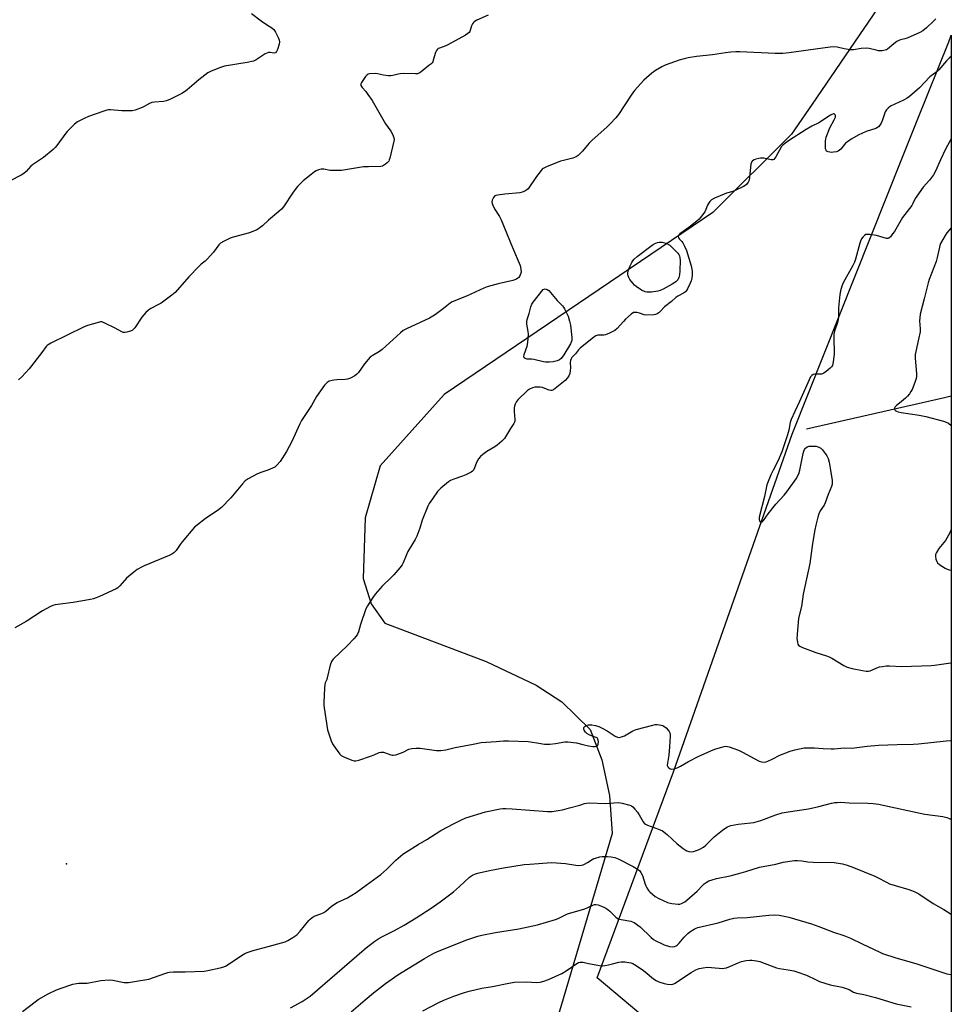
# Model space of a CAD drawing. Units: inches. Extents: x 1171770 to 1177770, y 537459 to 541459.
# Drawn here: x 1177330 to 1177770, y 539199 to 539665 of the extents above; entities that cross this region are included whole.
import ezdxf

# ---------------------------------------------------------------- set-up
doc = ezdxf.new("R2010")
doc.units = ezdxf.units.IN
doc.header["$MEASUREMENT"] = 0
for name, color, linetype in [('ELEV-Spot Elevation', 7, 'Continuous'), ('HYDRO-Single Line Stream', 4, 'Continuous'), ('NTRL-Farm Land', 3, 'Continuous'), ('NTRL-Pasture Land', 2, 'Continuous'), ('Undefined', 1, 'Continuous')]:
    doc.layers.add(name, color=color, linetype=linetype)

msp = doc.modelspace()

# ---------------------------------------------------------------- linework, layer by layer
at = {"layer": 'ELEV-Spot Elevation'}
msp.add_point((1177351.92, 539265.62, 328.48), dxfattribs=at)
at = {"layer": 'HYDRO-Single Line Stream'}
msp.add_lwpolyline([(1177701.66, 539471.32), (1177766.99, 539486.17), (1177767.64, 539486.32), (1177770.17, 539486.86)], dxfattribs=at)
at = {"layer": 'NTRL-Farm Land'}
msp.add_lwpolyline([(1177757.73, 539702.99), (1177704.34, 539624.84), (1177694.66, 539610.66), (1177657.41, 539573.69), (1177530.42, 539487.59), (1177500.08, 539453.86), (1177493.11, 539429.17), (1177492.04, 539400.63), (1177495.94, 539388.65), (1177502.38, 539379.45), (1177550.2, 539361.31), (1177573.9, 539350.05), (1177586.01, 539342.23), (1177599.37, 539329.22), (1177604.88, 539314.81), (1177608.63, 539297.94), (1177609.88, 539279.97), (1177577.43, 539170.44)], dxfattribs=at)
at = {"layer": 'NTRL-Pasture Land'}
msp.add_lwpolyline([(1177770.18, 539657.46), (1177770.14, 539100.01), (1177637.27, 539182.78), (1177602.69, 539211.69), (1177638.85, 539309.09), (1177694.95, 539468.82), (1177747.15, 539599.84), (1177754, 539617.04), (1177769.04, 539654.33)], close=True, dxfattribs=at)
at = {"layer": 'Undefined'}
for points, elevation in [([(1177439.35, 539667.73), (1177443.86, 539664.27), (1177446.43, 539662.48), (1177448.98, 539660.86), (1177449.83, 539660.08), (1177450.7, 539658.94), (1177452.13, 539655.99), (1177452.44, 539655.17), (1177452.61, 539654.35), (1177452.44, 539653.24), (1177451.59, 539650.72), (1177451.13, 539649.69), (1177450.67, 539649.13), (1177450.08, 539648.98), (1177448.17, 539649.31), (1177447.36, 539649.28), (1177446.6, 539648.99), (1177445.85, 539648.59), (1177441.52, 539645.76), (1177440.27, 539645.19), (1177437.3, 539644.48), (1177426.53, 539642.78), (1177424.59, 539642.17), (1177420.23, 539640.5), (1177418.73, 539639.6), (1177414.47, 539636.35), (1177408.83, 539631.55), (1177407.67, 539630.65), (1177406.38, 539629.92), (1177401.05, 539627.23), (1177399.16, 539626.38), (1177397.76, 539626.1), (1177393.52, 539625.8), (1177392.21, 539625.57), (1177391.16, 539625.13), (1177388.63, 539623.74), (1177387.59, 539623.25), (1177384.34, 539622.07), (1177382.97, 539621.7), (1177381.52, 539621.62), (1177378.01, 539621.71), (1177372.61, 539622.17), (1177371.76, 539622.13), (1177370.92, 539621.96), (1177368.97, 539621.37), (1177362.28, 539618.98), (1177360.16, 539618.01), (1177357.05, 539616.43), (1177355.69, 539615.4), (1177352.2, 539611.97), (1177351.49, 539611.09), (1177347.32, 539605.26), (1177346.56, 539604.39), (1177345.48, 539603.4), (1177341, 539599.62), (1177335.75, 539596.23), (1177334.97, 539595.49), (1177332.72, 539592.98), (1177331.66, 539592), (1177330.43, 539591.24), (1177325.25, 539588.52)], 334), ([(1177551.18, 539666.9), (1177545.9, 539664.51), (1177544.66, 539663.84), (1177544.24, 539663.49), (1177543.81, 539662.86), (1177543.37, 539661.88), (1177542.5, 539659.22), (1177542.24, 539658.75), (1177541.64, 539658.19), (1177540.42, 539657.43), (1177532.21, 539652.84), (1177531.15, 539652.36), (1177528.13, 539651.36), (1177527.64, 539651.12), (1177527.22, 539650.79), (1177526.74, 539650.17), (1177526.24, 539649.21), (1177525.28, 539645.64), (1177524.98, 539644.87), (1177524.69, 539644.41), (1177524.09, 539643.8), (1177523.19, 539643.06), (1177519.47, 539640.15), (1177518.51, 539639.51), (1177517.74, 539639.21), (1177516.9, 539639.12), (1177511.04, 539639.28), (1177509.59, 539639.25), (1177508.73, 539639.09), (1177506.17, 539638.34), (1177505.22, 539638.22), (1177504.06, 539638.27), (1177501.72, 539638.56), (1177498.86, 539639.16), (1177497.72, 539639.29), (1177495.18, 539639.18), (1177494.4, 539639), (1177493.94, 539638.74), (1177493.17, 539637.9), (1177491.32, 539635.16), (1177491, 539634.4), (1177490.97, 539633.97), (1177491.06, 539633.61), (1177491.62, 539632.73), (1177493.31, 539630.82), (1177494.39, 539629.46), (1177496.36, 539626.52), (1177502.73, 539615.48), (1177505.26, 539612), (1177506.18, 539610.26), (1177506.67, 539608.99), (1177506.72, 539608.18), (1177506.6, 539607.32), (1177504.73, 539599.28), (1177504.47, 539598.45), (1177504.22, 539597.94), (1177503.51, 539597.12), (1177502.65, 539596.4), (1177501.73, 539595.77), (1177501.24, 539595.54), (1177500.43, 539595.37), (1177494.69, 539595.27), (1177492.23, 539595.14), (1177483.72, 539593.72), (1177481.94, 539593.54), (1177476.58, 539593.49), (1177473.44, 539594.04), (1177472.21, 539594.1), (1177470.93, 539593.78), (1177469.91, 539593.34), (1177469.17, 539592.91), (1177467.5, 539591.65), (1177463.74, 539588.54), (1177461.04, 539585.87), (1177459.01, 539583.16), (1177454.45, 539576.33), (1177453.48, 539575.13), (1177452.23, 539574.01), (1177447.28, 539569.92), (1177444.49, 539567.33), (1177443.45, 539566.48), (1177442.59, 539565.89), (1177441.82, 539565.48), (1177438.35, 539564.03), (1177430.65, 539561.94), (1177429.26, 539561.47), (1177426.08, 539559.97), (1177424.61, 539559.07), (1177423.86, 539558.26), (1177421.3, 539554.86), (1177418.41, 539551.56), (1177417.37, 539550.55), (1177415.46, 539549.13), (1177414.41, 539548.09), (1177409.75, 539543.12), (1177403.26, 539535.81), (1177401.65, 539534.5), (1177396.57, 539530.82), (1177395.32, 539530.1), (1177391.73, 539528.25), (1177390.55, 539527.46), (1177389.36, 539526.26), (1177387.5, 539524.11), (1177384.1, 539519.07), (1177383.58, 539518.41), (1177382.95, 539517.89), (1177381.94, 539517.46), (1177380.31, 539517.01), (1177379.5, 539516.87), (1177378.71, 539516.93), (1177377.94, 539517.23), (1177374.88, 539518.89), (1177369.6, 539521.48), (1177368.53, 539521.85), (1177367.99, 539521.89), (1177367.43, 539521.83), (1177361.79, 539520.16), (1177359.87, 539519.46), (1177344.43, 539511.79), (1177343.16, 539511.09), (1177342.7, 539510.74), (1177342.26, 539510.28), (1177340.25, 539507.44), (1177334.2, 539499.73), (1177330.66, 539495.85), (1177329.16, 539494.49)], 332), ([(1177762.87, 539665.16), (1177761.82, 539664.1), (1177758.48, 539660.94), (1177756.73, 539659.56), (1177755.24, 539658.72), (1177749.31, 539656.1), (1177748.2, 539655.72), (1177746.12, 539655.27), (1177745.36, 539654.99), (1177744.41, 539654.41), (1177743.04, 539653.41), (1177739.96, 539650.81), (1177739.49, 539650.51), (1177738.98, 539650.3), (1177737.56, 539650.11), (1177735.79, 539650.13), (1177734.67, 539650.33), (1177731.33, 539651.15), (1177729.92, 539651.34), (1177727.63, 539651.18), (1177723.86, 539650.55), (1177722.41, 539650.53), (1177719.53, 539650.93), (1177716.28, 539651.85), (1177714.6, 539651.98), (1177712.83, 539651.81), (1177702.51, 539650.41), (1177693.47, 539649.04), (1177690.52, 539648.78), (1177686.86, 539648.81), (1177670.15, 539649.52), (1177668.34, 539649.52), (1177665.97, 539649.37), (1177663.41, 539649.06), (1177657.34, 539648.1), (1177649.66, 539647.3), (1177645.83, 539646.7), (1177643.9, 539646.3), (1177641.5, 539645.62), (1177634.92, 539643.31), (1177633.34, 539642.54), (1177630.25, 539640.73), (1177628.61, 539639.53), (1177624.73, 539636.11), (1177620.32, 539631.24), (1177618.75, 539629.08), (1177612.76, 539620.03), (1177611.5, 539618.41), (1177608.92, 539615.5), (1177607.46, 539614.05), (1177600.2, 539607.68), (1177598.84, 539606.2), (1177595.78, 539602.56), (1177593.69, 539600.63), (1177592.77, 539600), (1177591.3, 539599.34), (1177589.97, 539598.92), (1177586.86, 539598.25), (1177585.46, 539597.84), (1177578.83, 539595.14), (1177577.24, 539594.37), (1177576.79, 539594.03), (1177576.21, 539593.42), (1177574.1, 539590.69), (1177570.12, 539584.86), (1177569.5, 539584.28), (1177568.54, 539583.73), (1177567.25, 539583.18), (1177566.14, 539582.91), (1177559.07, 539582.36), (1177555.67, 539581.87), (1177554.88, 539581.66), (1177554.42, 539581.42), (1177553.74, 539580.64), (1177553.13, 539579.43), (1177552.97, 539578.67), (1177553.08, 539577.84), (1177553.37, 539577.01), (1177554.13, 539575.4), (1177556.5, 539571.69), (1177557.3, 539570.15), (1177562.65, 539557.07), (1177566.27, 539548.54), (1177566.67, 539546.87), (1177566.78, 539545.47), (1177566.68, 539544.91), (1177566.41, 539544.1), (1177566.02, 539543.35), (1177565.69, 539542.91), (1177565.3, 539542.57), (1177564.62, 539542.15), (1177562.85, 539541.41), (1177555.97, 539539.83), (1177550.81, 539538.43), (1177549.11, 539537.9), (1177540.94, 539534.12), (1177534.26, 539531.39), (1177533.31, 539530.77), (1177530.1, 539528.23), (1177526.29, 539525.37), (1177525.06, 539524.54), (1177523.47, 539523.72), (1177512.6, 539518.68), (1177511.06, 539517.8), (1177509.75, 539516.7), (1177501.02, 539508.79), (1177499.84, 539507.94), (1177496.39, 539505.85), (1177495.49, 539505.15), (1177494.49, 539504.09), (1177492.79, 539502.05), (1177489.96, 539498), (1177489.19, 539497.23), (1177488.1, 539496.42), (1177486.06, 539495.31), (1177484.73, 539494.78), (1177483.57, 539494.6), (1177479.71, 539494.45), (1177478.24, 539494.32), (1177476, 539493.8), (1177475.49, 539493.59), (1177475.02, 539493.28), (1177473.87, 539491.97), (1177469.99, 539486.67), (1177467.66, 539482.35), (1177462.97, 539475.22), (1177462.17, 539473.66), (1177458.45, 539465.26), (1177455.83, 539460.58), (1177452.82, 539455.87), (1177451.36, 539454.11), (1177450.31, 539453.19), (1177449.28, 539452.68), (1177446.97, 539451.83)], 330), ([(1177770.18, 539647.33), (1177769.36, 539646.71), (1177767.98, 539645.28), (1177764.31, 539641.03), (1177763.44, 539640.28), (1177760.04, 539637.73), (1177755.16, 539632.59), (1177750.44, 539628.53), (1177749.26, 539627.69), (1177747.52, 539626.74), (1177741.45, 539623.84), (1177740.29, 539622.98), (1177739.51, 539622.14), (1177738.92, 539621.16), (1177737.53, 539616.96), (1177737.07, 539615.88), (1177736.46, 539614.89), (1177735.7, 539614.06), (1177735.22, 539613.76), (1177734.43, 539613.41), (1177729.96, 539611.86), (1177727.94, 539611.04), (1177726.42, 539610.27), (1177722.85, 539608.22), (1177721.12, 539607.1), (1177720.2, 539606.37), (1177717.91, 539603.55), (1177717.33, 539603.01), (1177716.7, 539602.64), (1177715.89, 539602.36), (1177714.45, 539602.1), (1177713.58, 539602.05), (1177712.72, 539602.14), (1177711.9, 539602.34), (1177711.22, 539602.67), (1177710.94, 539603.02), (1177710.76, 539603.75), (1177710.73, 539607.47), (1177710.8, 539608.32), (1177710.99, 539609.17), (1177712.79, 539613.59), (1177714.87, 539617.46), (1177715.4, 539618.77), (1177715.42, 539619.47), (1177715.27, 539619.86), (1177714.82, 539620.22), (1177714.42, 539620.27), (1177713.72, 539620.03), (1177713, 539619.63), (1177707.61, 539616.02), (1177704.24, 539614.36), (1177701.54, 539612.83), (1177693.21, 539607.47), (1177691.33, 539606.15), (1177690.48, 539605.44), (1177689.94, 539604.81), (1177687.22, 539599.98), (1177686.76, 539599.29), (1177686.24, 539598.74), (1177685.8, 539598.55), (1177685.02, 539598.55), (1177681.53, 539599.25), (1177680.01, 539599.35), (1177679.17, 539599.2), (1177677.78, 539598.77), (1177676.98, 539598.45), (1177676.26, 539598.03), (1177675.91, 539597.69), (1177675.64, 539597.27), (1177675.39, 539596.49), (1177675.21, 539595.06), (1177674.8, 539590.09), (1177674.62, 539588.93), (1177674.17, 539587.93), (1177673.33, 539586.85), (1177672.71, 539586.31), (1177671.96, 539585.87), (1177668.23, 539584.14), (1177666.89, 539583.61), (1177663.93, 539582.76), (1177662.83, 539582.36), (1177658.27, 539580.36), (1177656.76, 539579.53), (1177655.99, 539578.8), (1177655.36, 539577.94), (1177654.97, 539577.16), (1177654.12, 539574.99), (1177653.57, 539573.96), (1177652.03, 539571.81), (1177650.91, 539570.44), (1177649.8, 539569.45), (1177646.06, 539566.45), (1177641.88, 539563.51), (1177641.14, 539562.77), (1177641.04, 539562.34), (1177641.26, 539561.64), (1177641.72, 539560.97), (1177642.84, 539559.83), (1177643.32, 539559.21), (1177644.11, 539557.71), (1177645.01, 539555.64), (1177647.11, 539548.32), (1177647.6, 539546.01), (1177647.68, 539545.14), (1177647.64, 539543.96), (1177647.47, 539542.5), (1177647.2, 539541.37), (1177646.75, 539540.27), (1177645.46, 539537.57), (1177645.04, 539536.79), (1177644.53, 539536.11), (1177643.6, 539535.43), (1177640.95, 539534.05), (1177639.89, 539533.38), (1177637.86, 539531.48), (1177634.6, 539528.95), (1177632.51, 539526.76), (1177631.86, 539526.18), (1177631.16, 539525.69), (1177630.38, 539525.4), (1177629.53, 539525.26), (1177626.05, 539525.09), (1177624.92, 539525.27), (1177622.68, 539526.02), (1177621.57, 539526.3), (1177620.76, 539526.39), (1177619.99, 539526.26), (1177618.83, 539525.49), (1177616.16, 539523.16), (1177615.13, 539522.1), (1177612.21, 539518.78), (1177611.09, 539517.88), (1177608.53, 539516.6), (1177606.69, 539515.83), (1177605.87, 539515.65), (1177603.82, 539515.64), (1177603.01, 539515.56), (1177602.13, 539515.26), (1177601.18, 539514.66), (1177594.73, 539509.42), (1177593.97, 539508.63), (1177592.42, 539506.72), (1177590.79, 539505.07), (1177590.39, 539504.46), (1177590.1, 539503.57), (1177590.03, 539502.72), (1177590.08, 539500.1), (1177590.03, 539498.88), (1177589.8, 539497.49), (1177589.42, 539496.45), (1177588.74, 539495.5), (1177587.54, 539494.19), (1177582.02, 539489.71), (1177581.3, 539489.41), (1177580.78, 539489.43), (1177579.97, 539489.66), (1177578.03, 539490.44), (1177576.9, 539490.8), (1177575.77, 539490.97), (1177574.06, 539491.06), (1177573.22, 539490.99), (1177572.09, 539490.68), (1177570.72, 539490.09), (1177569.75, 539489.45), (1177565.36, 539485.14), (1177564.67, 539484.23), (1177564, 539483.01), (1177563.61, 539481.97), (1177563.51, 539481.18), (1177563.53, 539479.55), (1177563.78, 539475.79), (1177563.76, 539474.95), (1177563.65, 539474.42), (1177563.4, 539473.9), (1177561.76, 539471.52), (1177558.88, 539466.78), (1177557.73, 539465.47), (1177555.53, 539463.53), (1177554.32, 539462.74), (1177550.59, 539460.56), (1177548.7, 539459.21), (1177547.59, 539458.27), (1177546.7, 539457.2), (1177545.78, 539455.78), (1177545.46, 539455), (1177544.8, 539452.85), (1177544.26, 539451.83)], 328), ([(1177770.17, 539608.42), (1177767.44, 539603.49), (1177765, 539598.51), (1177762.67, 539593.14), (1177761.74, 539591.4), (1177759.85, 539588.91), (1177756.91, 539585.61), (1177753.81, 539581.4), (1177753.03, 539580.18), (1177751.98, 539577.86), (1177751.48, 539576.97), (1177747.06, 539571.32), (1177743.28, 539564.68), (1177742.45, 539563.48), (1177741.38, 539562.15), (1177740.6, 539561.47), (1177740.13, 539561.33), (1177739.61, 539561.35), (1177734.75, 539562.7), (1177731.59, 539563.19), (1177730.2, 539563.27), (1177729.69, 539563.16), (1177729.07, 539562.77), (1177728.36, 539562), (1177727.75, 539561.11), (1177727.28, 539560.11), (1177726.91, 539559.05), (1177724.92, 539551.47), (1177724.48, 539550.09), (1177723.68, 539548.53), (1177719.03, 539540.41), (1177718.38, 539538.81), (1177717.73, 539536.6), (1177717.46, 539534.88), (1177716.83, 539528.55), (1177716.83, 539524.1), (1177716.74, 539523), (1177716.36, 539521.58), (1177714.95, 539517.52), (1177714.65, 539516.13), (1177714.62, 539514.67), (1177714.86, 539506.7), (1177714.4, 539502.98), (1177714, 539501.34), (1177713.57, 539500.66), (1177712.98, 539500.07), (1177710.99, 539498.41), (1177709.84, 539497.59), (1177709.35, 539497.36), (1177708.81, 539497.23), (1177705.61, 539497.14), (1177704.81, 539496.99), (1177704.22, 539496.61), (1177703.65, 539495.84), (1177698.42, 539484.28), (1177696.12, 539479.49), (1177694.51, 539475.8), (1177694.02, 539474.3), (1177693.29, 539470.71), (1177692.75, 539468.53), (1177690.01, 539460.5), (1177688.33, 539456.4), (1177685.91, 539451.83)], 326), ([(1177770.17, 539566.32), (1177768.1, 539564.03), (1177767.29, 539562.78), (1177765.09, 539558.88), (1177764.76, 539558.06), (1177764.53, 539557.22), (1177763.47, 539552.33), (1177762.97, 539550.44), (1177759.74, 539541.88), (1177759.23, 539540.38), (1177757.41, 539532.82), (1177755.46, 539525.56), (1177755.24, 539523.86), (1177755.16, 539522.44), (1177755.44, 539518.6), (1177755.4, 539517.13), (1177754.74, 539513.66), (1177753.33, 539507.9), (1177753.08, 539506.45), (1177753.12, 539504.68), (1177753.71, 539497.54), (1177753.65, 539495.78), (1177753.45, 539494.63), (1177752.96, 539493.24), (1177751.61, 539489.94), (1177751.1, 539488.94), (1177750.38, 539487.82), (1177749.52, 539486.78), (1177748.57, 539485.81), (1177745.67, 539483.53), (1177744.3, 539482.35), (1177743.71, 539481.73), (1177743.34, 539481.08), (1177743.35, 539480.63), (1177743.67, 539480.03), (1177744.28, 539479.66), (1177745.03, 539479.41), (1177746.42, 539479.1), (1177754.92, 539477.73), (1177758.09, 539477.14), (1177766.5, 539474.99), (1177767.8, 539474.51), (1177768.79, 539473.97), (1177770.17, 539472.92)], 324), ([(1177698.63, 539451.83), (1177700.19, 539459.66), (1177700.5, 539460.79), (1177700.83, 539461.55), (1177701.26, 539462.22), (1177702.01, 539462.79), (1177702.94, 539463.07), (1177704.28, 539463.17), (1177706.24, 539463.06), (1177707.57, 539462.72), (1177708.5, 539462.21), (1177709.27, 539461.38), (1177711.32, 539458.55), (1177712.03, 539457.31), (1177712.45, 539455.63), (1177713.05, 539451.83)], 326), ([(1177446.97, 539451.83), (1177443.77, 539450.68), (1177441.88, 539449.91), (1177437.71, 539447.64), (1177436.24, 539446.69), (1177435.01, 539445.39), (1177429.48, 539438.69), (1177425.14, 539434.1), (1177423.75, 539433.03), (1177417.44, 539428.72), (1177413.74, 539425.92), (1177412.43, 539424.78), (1177406.5, 539417.82), (1177405.61, 539416.66), (1177403.67, 539413.76), (1177403.13, 539413.09), (1177402.67, 539412.67), (1177401.69, 539412.07), (1177400.36, 539411.45), (1177388.61, 539406.61), (1177387.57, 539406.09), (1177385.31, 539404.8), (1177383.65, 539403.59), (1177380.25, 539400.66), (1177379.21, 539399.63), (1177377.09, 539397.07), (1177376.07, 539396.16), (1177375.34, 539395.69), (1177367.47, 539392), (1177365.88, 539391.34), (1177364.57, 539390.91), (1177363.14, 539390.61), (1177355.02, 539389.23), (1177346.55, 539388.03), (1177345.41, 539387.77), (1177344.33, 539387.31), (1177340.43, 539385.19), (1177332.82, 539380.29), (1177327.37, 539377.23)], 330), ([(1177685.91, 539451.83), (1177684.82, 539449.56), (1177683.02, 539444.92), (1177681.9, 539439.37), (1177679.43, 539430.22), (1177679.28, 539429.34), (1177679.32, 539428.41), (1177679.66, 539427.53), (1177679.91, 539427.22), (1177680.19, 539427.07), (1177680.71, 539427.29), (1177681.44, 539428.02), (1177683.66, 539431.16), (1177687.24, 539435.77), (1177691.13, 539439.9), (1177692.46, 539441.46), (1177696.87, 539447.66), (1177698.12, 539450.05), (1177698.63, 539451.83)], 326), ([(1177331.03, 539195.88), (1177336.99, 539200.41), (1177338.45, 539201.43), (1177343.18, 539204.16), (1177347.09, 539206.03), (1177353.4, 539208.33), (1177354.8, 539208.74), (1177356.5, 539209.11), (1177357.66, 539209.22), (1177361.57, 539209.27), (1177368.01, 539210.52), (1177372.02, 539210.82), (1177373.71, 539210.69), (1177379.1, 539209.57), (1177379.98, 539209.49), (1177381.12, 539209.56), (1177383.99, 539209.96), (1177390.72, 539211.12), (1177398.28, 539213.84), (1177399.69, 539214.27), (1177400.52, 539214.43), (1177402.48, 539214.6), (1177407.97, 539214.54), (1177416.95, 539214.86), (1177418.71, 539215.14), (1177424.53, 539216.47), (1177426.24, 539216.95), (1177427.3, 539217.45), (1177432.29, 539220.64), (1177435.41, 539222.83), (1177436.17, 539223.27), (1177437.25, 539223.74), (1177440.05, 539224.71), (1177447.19, 539226.5), (1177453.48, 539228.21), (1177455.24, 539228.78), (1177456.5, 539229.4), (1177458.79, 539230.73), (1177459.77, 539231.38), (1177460.68, 539232.14), (1177462.34, 539233.83), (1177466.45, 539238.9), (1177467.06, 539239.54), (1177467.94, 539240.27), (1177468.92, 539240.82), (1177472.06, 539241.92), (1177473.58, 539242.6), (1177474.48, 539243.25), (1177476.99, 539245.5), (1177478.56, 539246.63), (1177479.87, 539247.31), (1177484.7, 539249.52), (1177488.85, 539252.08), (1177493.52, 539255.62), (1177500.41, 539260.54), (1177503.29, 539263.07), (1177507.58, 539267.39), (1177510.93, 539270.13), (1177512.57, 539271.33), (1177518.09, 539274.75), (1177522.2, 539277.09), (1177528.84, 539281.44), (1177535.13, 539284.76), (1177538.29, 539286.32), (1177540.64, 539287.32), (1177549.9, 539290.28), (1177556.92, 539291.61), (1177558.1, 539291.75), (1177559.58, 539291.79), (1177562.56, 539291.69), (1177579.31, 539290.42), (1177581.46, 539290.4), (1177584.38, 539290.78), (1177586.4, 539291.15), (1177589.73, 539292.16), (1177594.52, 539293.45), (1177596.68, 539294.16), (1177597.73, 539294.39), (1177599.11, 539294.42), (1177606.58, 539294.14), (1177612.62, 539294.56), (1177613.72, 539294.54), (1177614.57, 539294.4), (1177618.23, 539293.43), (1177618.99, 539293.08), (1177619.63, 539292.57), (1177620.59, 539291.54), (1177621.85, 539290), (1177622.63, 539288.77), (1177624.45, 539285.5), (1177624.95, 539284.86), (1177625.57, 539284.35), (1177626.54, 539283.89), (1177631.7, 539282.08), (1177633.57, 539281.23), (1177635.89, 539279.49), (1177640.57, 539275.04), (1177643.38, 539272.86), (1177644.36, 539272.2), (1177645.11, 539271.85), (1177646.16, 539271.52), (1177647.22, 539271.37), (1177648.28, 539271.52), (1177650.11, 539272.07), (1177651.36, 539272.63), (1177653.03, 539273.59), (1177654.15, 539274.48), (1177658.12, 539278.35), (1177661.99, 539281.55), (1177663.17, 539282.39), (1177664.4, 539283.12), (1177665.17, 539283.49), (1177665.99, 539283.75), (1177669.39, 539284.43), (1177675.41, 539285.02), (1177676.83, 539285.24), (1177680.11, 539286.16), (1177687.15, 539288.79), (1177690.2, 539289.77), (1177693.08, 539290.27), (1177702.73, 539291.71), (1177707.49, 539292.74), (1177713.51, 539294.26), (1177715.15, 539294.6), (1177716.2, 539294.71), (1177717.84, 539294.74), (1177721.96, 539294.55), (1177730.7, 539294.4), (1177733.25, 539294.22), (1177735.82, 539293.79), (1177757.66, 539289.15), (1177766.21, 539287.99), (1177768.12, 539287.57), (1177769.64, 539286.94), (1177770.16, 539286.62)], 330), ([(1177520.25, 539196.05), (1177527.86, 539200.02), (1177530.26, 539201.18), (1177534.93, 539203.1), (1177540, 539204.8), (1177542.25, 539205.42), (1177548.19, 539206.82), (1177553.26, 539207.69), (1177561.01, 539209.25), (1177563.64, 539209.69), (1177569.21, 539209.86), (1177574.17, 539209.6), (1177575.73, 539209.75), (1177577.45, 539210.16), (1177579.66, 539210.94), (1177586.07, 539213.81), (1177588.06, 539215.04), (1177593.06, 539218.52), (1177593.98, 539218.98), (1177594.71, 539219.17), (1177596.06, 539219.1), (1177598.64, 539218.52), (1177602.99, 539217.69), (1177604.44, 539217.46), (1177605.31, 539217.4), (1177606.43, 539217.53), (1177608.1, 539217.87), (1177610.05, 539218.33), (1177612.91, 539219.15), (1177614.06, 539219.37), (1177615.81, 539219.27), (1177618.72, 539218.81), (1177619.54, 539218.52), (1177620.32, 539218.11), (1177624.06, 539215.65), (1177625.49, 539214.56), (1177629.4, 539211.32), (1177630.61, 539210.48), (1177631.93, 539209.91), (1177634.43, 539209.11), (1177636.07, 539208.77), (1177637.7, 539208.61), (1177638.49, 539208.72), (1177639.26, 539209.06), (1177647.21, 539214.29), (1177649.41, 539215.48), (1177650.96, 539216.09), (1177652.9, 539216.49), (1177654.86, 539216.72), (1177660.46, 539216.23), (1177661.9, 539216.18), (1177662.75, 539216.23), (1177663.87, 539216.51), (1177665.79, 539217.2), (1177669.45, 539218.84), (1177670.98, 539219.38), (1177673.18, 539219.86), (1177674.92, 539220.06), (1177675.79, 539220.07), (1177678.15, 539219.76), (1177679.59, 539219.44), (1177681.74, 539218.68), (1177686.25, 539216.92), (1177687.6, 539216.49), (1177688.99, 539216.2), (1177693, 539215.56), (1177695.77, 539214.97), (1177697.18, 539214.58), (1177701.72, 539213.03), (1177706.23, 539210.73), (1177707.81, 539210.07), (1177712.92, 539208.42), (1177718.62, 539207.24), (1177720.01, 539206.88), (1177721.85, 539206.14), (1177723.98, 539204.98), (1177725.29, 539204.52), (1177726.36, 539204.25), (1177728.88, 539203.79), (1177734.31, 539202.38), (1177744.17, 539199.48), (1177751.24, 539198.03)], 336)]:
    msp.add_lwpolyline(points, dxfattribs=dict(at, elevation=elevation))
at = {"layer": 'Undefined', "elevation": 330}
for points in [[(1177627.26, 539535.9), (1177626.17, 539535.99), (1177625.37, 539536.17), (1177623.76, 539536.86), (1177621.22, 539538.57), (1177620.34, 539539.32), (1177619.54, 539540.16), (1177618.17, 539542.01), (1177617.66, 539542.9), (1177617.32, 539543.73), (1177617.21, 539544.42), (1177617.23, 539544.95), (1177617.4, 539546.01), (1177617.64, 539546.81), (1177618.31, 539548.42), (1177619.08, 539549.98), (1177619.55, 539550.7), (1177620.31, 539551.57), (1177621.6, 539552.75), (1177628.75, 539558.22), (1177629.7, 539558.81), (1177630.44, 539559.18), (1177631.26, 539559.44), (1177632.11, 539559.61), (1177632.71, 539559.64), (1177633.45, 539559.57), (1177635.31, 539559.14), (1177637.11, 539558.1), (1177638.25, 539557.13), (1177640.82, 539554.42), (1177641.32, 539553.76), (1177641.68, 539553.06), (1177641.88, 539552.25), (1177641.96, 539551.15), (1177641.83, 539545.97), (1177641.63, 539544.15), (1177641.3, 539542.81), (1177640.84, 539541.81), (1177640.3, 539541.15), (1177639.88, 539540.77), (1177638.2, 539539.7), (1177633.97, 539537.34), (1177632.45, 539536.69), (1177631.35, 539536.39), (1177628.43, 539535.97)], [(1177580, 539502.86), (1177578.38, 539502.92), (1177577.31, 539503.06), (1177572.76, 539504.16), (1177571.65, 539504.26), (1177569.69, 539504.29), (1177569.16, 539504.38), (1177568.68, 539504.58), (1177568.29, 539504.88), (1177568.04, 539505.27), (1177568, 539505.49), (1177568.17, 539506.52), (1177569.57, 539510.42), (1177569.94, 539512.14), (1177570.17, 539514.26), (1177570.22, 539516.12), (1177570.11, 539517.28), (1177569.5, 539520.82), (1177569.46, 539521.98), (1177569.71, 539523.08), (1177570.64, 539525.83), (1177571.32, 539529), (1177571.83, 539530.21), (1177572.41, 539531.16), (1177577.24, 539537.26), (1177578.19, 539537.46), (1177579.13, 539537.28), (1177579.88, 539536.76), (1177583.77, 539531.95), (1177586.4, 539529.41), (1177586.84, 539528.86), (1177587.3, 539528.11), (1177588.96, 539524.63), (1177589.71, 539522.25), (1177590.06, 539520.27), (1177590.84, 539514.43), (1177590.74, 539513.03), (1177590.48, 539512.23), (1177590.14, 539511.48), (1177587.04, 539506.28), (1177585.75, 539504.65), (1177584.89, 539503.87), (1177583.89, 539503.4), (1177581.94, 539502.98)]]:
    msp.add_lwpolyline(points, close=True, dxfattribs=at)
at = {"layer": 'Undefined'}
for points in [[(1177544.26, 539451.83, 328), (1177543.79, 539451.35, 328), (1177543.11, 539450.89, 328), (1177540.63, 539449.58, 328), (1177539.02, 539448.96, 328), (1177534.9, 539447.58, 328), (1177533.34, 539446.88, 328), (1177532.41, 539446.22, 328), (1177528.81, 539443.32, 328), (1177527.97, 539442.54, 328), (1177527.22, 539441.62, 328), (1177524.82, 539438.22, 328), (1177523.37, 539435.98, 328), (1177522.64, 539434.69, 328), (1177519.93, 539428.14, 328), (1177518.86, 539424.35, 328), (1177517.44, 539420.56, 328), (1177516.64, 539418.99, 328), (1177513.28, 539413.37, 328), (1177512.38, 539411.41, 328), (1177511.01, 539408.04, 328), (1177510.51, 539407.04, 328), (1177509.46, 539405.62, 328), (1177506.59, 539402.23, 328), (1177505.56, 539401.17, 328), (1177501.08, 539396.92, 328), (1177497.83, 539393.22, 328), (1177496.64, 539391.58, 328), (1177494.18, 539387.67, 328), (1177493.36, 539386.15, 328), (1177490.9, 539378.85, 328), (1177489.9, 539375.3, 328), (1177489.46, 539374.26, 328), (1177488.87, 539373.29, 328), (1177487.73, 539372, 328), (1177484.7, 539368.92, 328), (1177477.94, 539362.37, 328), (1177477.39, 539361.71, 328), (1177477.1, 539361.23, 328), (1177476.57, 539359.6, 328), (1177475.16, 539353.61, 328), (1177474.87, 539352.8, 328), (1177474.13, 539351.22, 328), (1177473.92, 539350.4, 328), (1177473.79, 539348.62, 328), (1177473.58, 539342.03, 328), (1177473.56, 539340.53, 328), (1177473.63, 539339.34, 328), (1177475.29, 539329.01, 328), (1177475.69, 539327.61, 328), (1177477.04, 539323.76, 328), (1177477.61, 539322.42, 328), (1177478.2, 539321.44, 328), (1177480.55, 539318.13, 328), (1177481.1, 539317.48, 328), (1177481.73, 539316.92, 328), (1177483.27, 539316.12, 328), (1177486.77, 539314.6, 328), (1177487.86, 539314.29, 328), (1177488.57, 539314.28, 328), (1177489.99, 539314.62, 328), (1177495.61, 539316.58, 328), (1177497.29, 539317.19, 328), (1177499.66, 539318.24, 328), (1177500.46, 539318.46, 328), (1177500.93, 539318.48, 328), (1177501.66, 539318.38, 328), (1177505.26, 539317.12, 328), (1177505.81, 539317, 328), (1177506.37, 539316.99, 328), (1177507.48, 539317.22, 328), (1177509.7, 539317.96, 328), (1177511.07, 539318.51, 328), (1177513.75, 539319.79, 328), (1177515.12, 539320.18, 328), (1177517.09, 539320.31, 328), (1177519.1, 539320.28, 328), (1177526.82, 539319.27, 328), (1177528.01, 539319.18, 328), (1177528.87, 539319.23, 328), (1177531.14, 539319.55, 328), (1177535.55, 539320.57, 328), (1177544.19, 539322.15, 328), (1177547.83, 539322.98, 328), (1177554.98, 539323.55, 328), (1177558.5, 539323.74, 328), (1177560.83, 539323.76, 328), (1177570.1, 539323.51, 328), (1177571.22, 539323.36, 328), (1177575.13, 539322.62, 328), (1177577.78, 539322.26, 328), (1177579.25, 539322.15, 328), (1177580.4, 539322.22, 328), (1177582.97, 539322.55, 328), (1177587.49, 539323.31, 328), (1177588.92, 539323.34, 328), (1177592.94, 539322.85, 328), (1177596.01, 539322.01, 328), (1177598.64, 539321.45, 328), (1177600.71, 539321.15, 328), (1177601.86, 539321.11, 328), (1177602.36, 539321.22, 328), (1177602.75, 539321.47, 328), (1177603.06, 539321.82, 328), (1177603.27, 539322.23, 328), (1177603.39, 539323.28, 328), (1177603.28, 539324.09, 328), (1177603.11, 539324.59, 328), (1177602.7, 539325.15, 328), (1177602.31, 539325.44, 328), (1177600, 539326.23, 328), (1177598.89, 539326.7, 328), (1177597.85, 539327.28, 328), (1177597.22, 539327.85, 328), (1177596.67, 539328.81, 328), (1177596.5, 539329.32, 328), (1177596.44, 539329.81, 328), (1177596.47, 539330.03, 328), (1177596.7, 539330.45, 328), (1177597.08, 539330.8, 328), (1177597.55, 539331.09, 328), (1177598.59, 539331.34, 328), (1177600.25, 539331.31, 328), (1177601.96, 539330.99, 328), (1177603.59, 539330.5, 328), (1177605.08, 539329.83, 328), (1177607.43, 539328.59, 328), (1177609.78, 539326.91, 328), (1177611.28, 539326.01, 328), (1177612.32, 539325.55, 328), (1177613.12, 539325.42, 328), (1177614.22, 539325.62, 328), (1177615.59, 539326.13, 328), (1177619.67, 539328.52, 328), (1177621.21, 539329.22, 328), (1177629.06, 539331.26, 328), (1177630.2, 539331.47, 328), (1177631.04, 539331.51, 328), (1177632.95, 539331.27, 328), (1177633.72, 539331.02, 328), (1177634.19, 539330.75, 328), (1177635.29, 539329.87, 328), (1177636.31, 539328.89, 328), (1177636.82, 539328.23, 328), (1177637.12, 539327.58, 328), (1177637.29, 539326.83, 328), (1177637.31, 539325.96, 328), (1177636.99, 539320.97, 328), (1177636.61, 539316.96, 328), (1177635.97, 539313.23, 328), (1177635.91, 539312.26, 328), (1177636.1, 539311.52, 328), (1177636.39, 539311.14, 328), (1177637.23, 539310.59, 328), (1177638, 539310.4, 328), (1177639.12, 539310.48, 328), (1177640.52, 539310.99, 328), (1177642.13, 539311.81, 328), (1177645.95, 539314, 328), (1177650.84, 539316.51, 328), (1177657.56, 539319.48, 328), (1177658.88, 539319.97, 328), (1177661.62, 539320.81, 328), (1177662.71, 539321.11, 328), (1177663.53, 539321.25, 328), (1177664.36, 539321.18, 328), (1177665.18, 539320.95, 328), (1177669.53, 539319.32, 328), (1177671.41, 539318.43, 328), (1177679.34, 539314.17, 328), (1177680.43, 539313.79, 328), (1177681.77, 539313.69, 328), (1177682.57, 539313.82, 328), (1177683.36, 539314.12, 328), (1177685.43, 539315.13, 328), (1177689.05, 539317.06, 328), (1177693.97, 539318.93, 328), (1177696.23, 539319.6, 328), (1177700.63, 539320.41, 328), (1177705.46, 539320.5, 328), (1177709.6, 539320.17, 328), (1177713.37, 539320.02, 328), (1177714.84, 539320.08, 328), (1177719.57, 539320.51, 328), (1177723.16, 539320.34, 328), (1177730.36, 539321.31, 328), (1177735.82, 539321.74, 328), (1177744.62, 539322.12, 328), (1177752.16, 539322.21, 328), (1177754.64, 539322.31, 328), (1177767.79, 539323.8, 328), (1177769.86, 539323.95, 328), (1177770.16, 539323.92, 328)], [(1177713.05, 539451.83, 326), (1177713.83, 539446.94, 326), (1177713.91, 539446.08, 326), (1177713.85, 539445.23, 326), (1177713.52, 539444.12, 326), (1177711.99, 539440.27, 326), (1177710.54, 539436.3, 326), (1177710, 539435.28, 326), (1177708.24, 539432.51, 326), (1177707.6, 539431.18, 326), (1177707.1, 539429.5, 326), (1177706.17, 539425.81, 326), (1177705.65, 539423.52, 326), (1177704.52, 539417.03, 326), (1177703.3, 539407.59, 326), (1177700.12, 539393.07, 326), (1177699.38, 539387.37, 326), (1177697.9, 539381.74, 326), (1177697.25, 539374.13, 326), (1177697.2, 539372.18, 326), (1177697.39, 539370.48, 326), (1177697.65, 539369.44, 326), (1177697.89, 539369, 326), (1177698.5, 539368.52, 326), (1177699.81, 539367.95, 326), (1177706.12, 539365.57, 326), (1177711.1, 539364.06, 326), (1177712.45, 539363.58, 326), (1177713.73, 539362.88, 326), (1177719.44, 539359.35, 326), (1177720.98, 539358.59, 326), (1177723.23, 539357.99, 326), (1177728.17, 539357.01, 326), (1177729.93, 539356.73, 326), (1177730.96, 539356.78, 326), (1177731.74, 539356.97, 326), (1177734.92, 539358.26, 326), (1177736.28, 539358.72, 326), (1177737.71, 539359.01, 326), (1177739.44, 539359.25, 326), (1177740.89, 539359.25, 326), (1177746.74, 539358.91, 326), (1177760.59, 539359.44, 326), (1177762.31, 539359.6, 326), (1177769.88, 539360.71, 326), (1177770.16, 539360.74, 326)], [(1177770.16, 539423.7, 324), (1177769.41, 539422.15, 324), (1177767.37, 539418.6, 324), (1177764.35, 539414.72, 324), (1177763.1, 539412.82, 324), (1177762.69, 539411.83, 324), (1177762.67, 539411.03, 324), (1177762.93, 539409.64, 324), (1177763.27, 539408.58, 324), (1177763.7, 539407.9, 324), (1177764.8, 539407.02, 324), (1177767.27, 539405.47, 324), (1177768.29, 539404.95, 324), (1177769.11, 539404.68, 324), (1177770.16, 539404.46, 324)], [(1177457.72, 539197.56, 332), (1177463.24, 539200.54, 332), (1177467.03, 539203.14, 332), (1177492.52, 539225.09, 332), (1177494.32, 539226.55, 332), (1177497.59, 539229.02, 332), (1177499.52, 539230.31, 332), (1177500.99, 539231.19, 332), (1177506.98, 539234.18, 332), (1177511.43, 539236.66, 332), (1177517.09, 539240.12, 332), (1177524.24, 539244.74, 332), (1177528.5, 539247.66, 332), (1177534.76, 539252.41, 332), (1177537.65, 539254.97, 332), (1177542.31, 539259.33, 332), (1177543.87, 539260.34, 332), (1177545.18, 539260.89, 332), (1177546.9, 539261.36, 332), (1177551.8, 539262.44, 332), (1177558.46, 539263.7, 332), (1177568.27, 539265.25, 332), (1177570.9, 539265.55, 332), (1177579.17, 539266.12, 332), (1177581.24, 539266.19, 332), (1177587.73, 539265.8, 332), (1177592.65, 539264.94, 332), (1177594.11, 539264.88, 332), (1177595.27, 539264.95, 332), (1177596.09, 539265.13, 332), (1177596.82, 539265.46, 332), (1177598.23, 539266.28, 332), (1177600.32, 539267.74, 332), (1177601.1, 539268.1, 332), (1177601.94, 539268.37, 332), (1177603.94, 539268.87, 332), (1177605.1, 539269.05, 332), (1177607.68, 539269.1, 332), (1177609.39, 539269.01, 332), (1177611.03, 539268.63, 332), (1177612.61, 539268.02, 332), (1177619.74, 539264.32, 332), (1177621.79, 539263.13, 332), (1177622.74, 539262.45, 332), (1177623.43, 539261.61, 332), (1177624.18, 539260.14, 332), (1177625.42, 539256.04, 332), (1177625.73, 539255.26, 332), (1177626.28, 539254.27, 332), (1177627.05, 539253.09, 332), (1177627.59, 539252.45, 332), (1177628.83, 539251.3, 332), (1177630.14, 539250.24, 332), (1177631.85, 539249.25, 332), (1177636.01, 539247.39, 332), (1177638.03, 539246.9, 332), (1177640.97, 539246.49, 332)], [(1177640.97, 539246.49, 332), (1177641.82, 539246.58, 332), (1177642.63, 539246.9, 332), (1177644.2, 539247.74, 332), (1177645.2, 539248.39, 332), (1177650.03, 539252.65, 332), (1177652.72, 539255.56, 332), (1177653.34, 539256.14, 332), (1177654.25, 539256.82, 332), (1177655.46, 539257.56, 332), (1177657.04, 539258.13, 332), (1177659.23, 539258.67, 332), (1177665.68, 539260.01, 332), (1177670.86, 539261.35, 332), (1177673.05, 539261.97, 332), (1177679.42, 539264.03, 332), (1177687.14, 539265.44, 332), (1177690.65, 539266.42, 332), (1177696.09, 539267.16, 332), (1177697.52, 539267.27, 332), (1177699.48, 539267.08, 332), (1177702.35, 539266.58, 332), (1177704.88, 539266.37, 332), (1177714.74, 539266.22, 332), (1177718.77, 539265.63, 332), (1177719.89, 539265.37, 332), (1177720.98, 539265.01, 332), (1177723.95, 539263.9, 332), (1177734.06, 539259.86, 332), (1177735.32, 539259.24, 332), (1177739.46, 539256.96, 332), (1177740.97, 539256.25, 332), (1177743.62, 539255.39, 332), (1177750.13, 539253.55, 332), (1177752.63, 539252.57, 332), (1177754.75, 539251.52, 332), (1177761.58, 539246.9, 332), (1177766.63, 539244.05, 332), (1177770.15, 539241.83, 332)], [(1177486.51, 539195.65, 334), (1177493.08, 539201.34, 334), (1177497.03, 539204.64, 334), (1177502.72, 539209.09, 334), (1177508.52, 539213.11, 334), (1177521.03, 539220.8, 334), (1177525.58, 539223.4, 334), (1177528.07, 539224.51, 334), (1177541.06, 539229.72, 334), (1177546.28, 539231.41, 334), (1177548.25, 539231.93, 334), (1177554.62, 539233.15, 334), (1177565.65, 539234.84, 334), (1177574.57, 539236.76, 334), (1177583, 539239.27, 334), (1177584.33, 539239.8, 334), (1177588.78, 539241.92, 334), (1177596.94, 539244.38, 334), (1177598.31, 539244.91, 334), (1177600.69, 539246.14, 334), (1177601.42, 539246.37, 334), (1177602.17, 539246.41, 334), (1177603.24, 539246.21, 334), (1177604.84, 539245.67, 334), (1177605.87, 539245.21, 334), (1177607.12, 539244.45, 334), (1177608.78, 539243.26, 334), (1177611.62, 539240.46, 334), (1177612.26, 539239.92, 334), (1177612.72, 539239.65, 334), (1177614.03, 539239.24, 334), (1177618.59, 539238.5, 334), (1177619.4, 539238.25, 334), (1177620.16, 539237.86, 334), (1177623.01, 539235.81, 334), (1177628.11, 539231.01, 334), (1177629.44, 539229.91, 334), (1177630.53, 539229.21, 334), (1177633.12, 539227.91, 334), (1177634.45, 539227.35, 334), (1177636.91, 539226.62, 334), (1177638.29, 539226.4, 334)], [(1177638.29, 539226.4, 334), (1177639.37, 539226.52, 334), (1177640.1, 539226.82, 334), (1177640.56, 539227.13, 334), (1177641.58, 539228.15, 334), (1177643.82, 539230.94, 334), (1177645.68, 539232.77, 334), (1177646.61, 539233.46, 334), (1177648.57, 539234.69, 334), (1177649.59, 539235.21, 334), (1177650.4, 539235.5, 334), (1177659.92, 539237.79, 334), (1177665.47, 539239.53, 334), (1177667.36, 539239.94, 334), (1177669, 539240.1, 334), (1177673.66, 539240.28, 334), (1177683.95, 539241.38, 334), (1177686.52, 539241.46, 334), (1177688.8, 539241.29, 334), (1177691.99, 539240.71, 334), (1177693.42, 539240.35, 334), (1177704.15, 539237.2, 334), (1177707.62, 539236.03, 334), (1177714.48, 539233.35, 334), (1177719.33, 539231.72, 334), (1177722.57, 539230.42, 334), (1177728.39, 539227.71, 334), (1177736.05, 539224, 334), (1177737.7, 539223.3, 334), (1177743.95, 539221.19, 334), (1177753.46, 539218.53, 334), (1177768.03, 539213.69, 334), (1177770.15, 539213.32, 334)]]:
    msp.add_polyline3d(points, dxfattribs=at)

doc.saveas('drawing.dxf')
